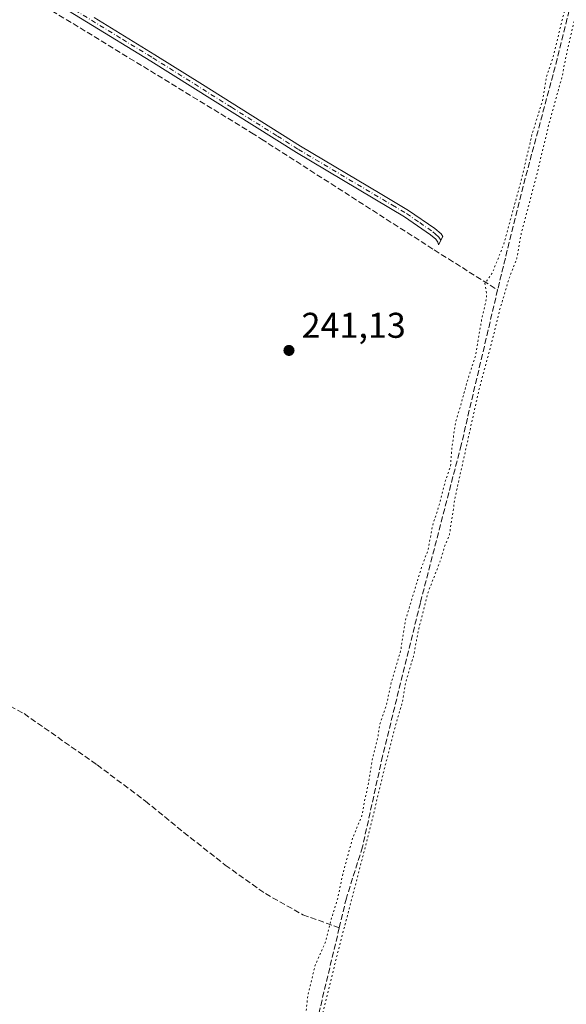
# Model space of a CAD drawing. Units: metres. Extents: x 625911 to 629403, y 4650904 to 4653280.
# Drawn here: x 626355 to 626508, y 4651467 to 4651743 of the extents above; entities that cross this region are included whole.
import ezdxf

# ---------------------------------------------------------------- set-up
doc = ezdxf.new("R2010")
doc.units = ezdxf.units.M
doc.header["$MEASUREMENT"] = 0
for name, pattern in [('DGN Style 3', [2.307223, 1.648017, -0.659207]), ('DGN Style 4', [2.638475, 1.318413, -0.659207, 0.001648, -0.659207]), ('DGN Style 5', [1.153612, 0.494405, -0.659207])]:
    doc.linetypes.add(name, pattern=pattern)
for name, color, linetype, lineweight in [('Camino Cxs', 7, 'Continuous', 0), ('Camino eje', 30, 'DGN Style 4', 13), ('Corriente artificial lineal', 4, 'DGN Style 3', 13), ('Cultivos leñosos CxS', 92, 'Continuous', 0), ('Curva de nivel normal depresión', 30, 'DGN Style 5', 0), ('Punto de cota en terreno', 7, 'Continuous', 0), ('Rótulo de punto de cota en terreno', 7, 'Continuous', 0)]:
    doc.layers.add(name, color=color, linetype=linetype, lineweight=lineweight)
doc.styles.add('Style-Arial', font='txt')

# ---------------------------------------------------------------- blocks, each defined once
blk = doc.blocks.new('5PATER')
at = {"layer": 'Cultivos leñosos CxS', "linetype": 'Continuous', "lineweight": 0}
h = blk.add_hatch(color=51, dxfattribs=at)
edge = h.paths.add_edge_path()
edge.add_ellipse((0, 0), major_axis=(-0.11, -0.111), ratio=0.999422, start_angle=0, end_angle=360)

msp = doc.modelspace()

# ---------------------------------------------------------------- linework, layer by layer
at = {"layer": 'Camino Cxs', "color": 7, "linetype": 'Continuous', "lineweight": 0}
for points in [[(626375.96, 4651743.46, 241.61), (626392.95, 4651733.05, 241.69), (626406.27, 4651724.68, 241.84), (626433.66, 4651707.46, 241.38), (626455.99, 4651694.2, 241.23), (626463.9, 4651689.5, 241.24), (626471.28, 4651684.41, 241.23), (626473.07, 4651682.9, 241.23), (626473.55, 4651682.2, 241.25), (626472.25, 4651679.87, 241.38), (626472.07, 4651680.63, 241.35), (626471.51, 4651681.46, 241.32), (626470.08, 4651682.67, 241.3), (626462.77, 4651687.73, 241.31), (626432.56, 4651705.67, 241.42), (626391.84, 4651731.26, 241.63), (626355.79, 4651753.36, 241.86)], [(626473.55, 4651682.2, 241.25), (626472.25, 4651679.87, 241.38), (626472.07, 4651680.63, 241.35), (626471.51, 4651681.46, 241.32), (626470.08, 4651682.67, 241.3), (626462.77, 4651687.73, 241.31), (626432.56, 4651705.67, 241.42), (626391.84, 4651731.26, 241.63), (626355.79, 4651753.36, 241.86)], [(626375.96, 4651743.46, 241.61), (626392.95, 4651733.05, 241.69), (626406.27, 4651724.68, 241.84), (626433.66, 4651707.46, 241.38), (626455.99, 4651694.2, 241.23), (626463.9, 4651689.5, 241.24), (626471.28, 4651684.41, 241.23), (626473.07, 4651682.9, 241.23), (626473.55, 4651682.2, 241.25)]]:
    msp.add_polyline3d(points, dxfattribs=at)
at = {"layer": 'Camino eje', "color": 30, "linetype": 'DGN Style 4', "lineweight": 13}
msp.add_polyline3d([(626365.88, 4651748.41, 241.63), (626383.9, 4651737.36, 241.63), (626392.4, 4651732.16, 241.65), (626414.33, 4651718.37, 241.62), (626427.2, 4651710.28, 241.49), (626433.11, 4651706.57, 241.4), (626459.38, 4651690.97, 241.27), (626463.34, 4651688.62, 241.28), (626467.03, 4651686.07, 241.27), (626470.68, 4651683.54, 241.27), (626471.4, 4651682.94, 241.26), (626472.43, 4651681.97, 241.28), (626472.98, 4651681.17, 241.32)], dxfattribs=at)
at = {"layer": 'Corriente artificial lineal', "color": 4, "linetype": 'DGN Style 3', "lineweight": 13}
for points in [[(626535.17, 4651855.51, 241.09), (626532.98, 4651844.08, 241.22), (626505.53, 4651731.93, 241), (626495.97, 4651696.26, 240.86), (626488.82, 4651667.28, 240.11)], [(626362.15, 4651746.55, 241.72), (626420, 4651711.22, 241.42), (626422.73, 4651709.46, 241.54), (626471.1, 4651678.44, 241.17), (626475.06, 4651675.94, 241.28), (626488.82, 4651667.28, 240.11)], [(626488.82, 4651667.28, 240.11), (626478.66, 4651623.95, 240.56), (626467.21, 4651579.74, 240.49), (626456.65, 4651536.86, 240.53), (626451.04, 4651511.45, 240.75), (626446.51, 4651497.12, 240.54), (626444.53, 4651488.82, 240.9)], [(626348.35, 4651552.97, 241.33), (626356.32, 4651548.72, 241.15), (626376.75, 4651534.39, 241.25), (626390.26, 4651524.28, 241.16), (626401.02, 4651515.48, 241.07), (626412.64, 4651506.33, 241.1), (626423.86, 4651498.36, 240.8), (626434.34, 4651492.47, 241.39), (626444.53, 4651488.82, 240.9)], [(626444.53, 4651488.82, 240.9), (626438.17, 4651462.16, 240.38), (626418.82, 4651394.85, 240.89), (626412.79, 4651367.44, 241.13), (626410.76, 4651350.64, 240.21), (626410.51, 4651344.33, 240.18), (626410.59, 4651330.04, 240.75), (626408.45, 4651313.18, 240.54), (626419.13, 4651307.98, 241.13), (626424.56, 4651304.8, 241.05), (626425.35, 4651301.1, 241.04), (626421.91, 4651293.16, 241.02), (626414.11, 4651279.93, 241.1), (626408.29, 4651268.82, 240.62), (626404.98, 4651261.94, 241.87), (626404.46, 4651260.29, 242.62)]]:
    msp.add_polyline3d(points, dxfattribs=at)
at = {"layer": 'Curva de nivel normal depresión', "color": 30, "linetype": 'DGN Style 5', "lineweight": 0, "elevation": 240, "flags": 128}
msp.add_lwpolyline([(626535.55, 4652050.32), (626534.92, 4652048.92), (626535.58, 4652042.08), (626536.42, 4652038.25), (626535.83, 4652033.33), (626536.38, 4652029.3), (626537.99, 4652024.53), (626538.31, 4652018.24), (626537.58, 4652012.51), (626537.83, 4652007.19), (626537.11, 4652003.25), (626537.61, 4652000.62), (626539.63, 4651996.58), (626542.03, 4651988.19), (626541.6, 4651987.16), (626541.11, 4651982.65), (626540.02, 4651977.42), (626540.48, 4651974.2), (626540.4, 4651971.82), (626539.63, 4651969.09), (626540.09, 4651966.74), (626540.1, 4651963.57), (626538.44, 4651957.08), (626537.04, 4651944.83), (626536.65, 4651938.24), (626535.45, 4651932.49), (626535.2, 4651925.24), (626534.64, 4651919.24), (626533.78, 4651915.24), (626533.66, 4651912.57), (626531.89, 4651907.9), (626530.58, 4651899.23), (626530.68, 4651891.41), (626532.04, 4651885.28), (626531.95, 4651877.63), (626532.51, 4651871.87), (626532.57, 4651864.52), (626533.57, 4651854.67), (626532.86, 4651849.1), (626530.9, 4651839.68), (626529.4, 4651833.97), (626527.97, 4651826.76), (626525.7, 4651817.86), (626523.64, 4651807.98), (626520.99, 4651799.32), (626517.89, 4651786.4), (626515.41, 4651777.42), (626513.96, 4651770.5), (626511.48, 4651760.04), (626510.38, 4651753.55), (626509.05, 4651750.21), (626507.08, 4651743.55), (626504.4, 4651732.55), (626502.46, 4651726.67), (626501.54, 4651720.71), (626498.52, 4651711), (626495.6, 4651698.54), (626490.56, 4651680.03), (626487.43, 4651672.17), (626485.28, 4651669.08), (626485.65, 4651667.15), (626485.75, 4651664.94), (626484.43, 4651659.29), (626482.59, 4651648.54), (626480.47, 4651642.2), (626478.67, 4651635.54), (626477.07, 4651630.2), (626476.06, 4651623.27), (626475.65, 4651617.82), (626474.27, 4651613.94), (626472.56, 4651607.34), (626470.6, 4651601.17), (626469.33, 4651594.35), (626467.55, 4651589.69), (626463.05, 4651574.86), (626461.75, 4651566.53), (626459.12, 4651557.64), (626457.76, 4651551.3), (626455.85, 4651545.64), (626455.3, 4651541.86), (626453.68, 4651535.47), (626452.84, 4651529.95), (626451.5, 4651523.78), (626450.84, 4651520.12), (626448.24, 4651513.84), (626445.5, 4651503.85), (626444.03, 4651496.85), (626442.17, 4651490.85), (626440.71, 4651484.84), (626437.7, 4651478.08), (626435.62, 4651469.27), (626435.03, 4651462.96), (626432.37, 4651455.68), (626428.88, 4651442.21), (626426.74, 4651435.18), (626424.88, 4651427.72), (626423.53, 4651422.84), (626422.93, 4651417.84), (626420.25, 4651410.17), (626419.58, 4651406.17), (626419.71, 4651401.1), (626417.91, 4651396.13), (626416.36, 4651390.27), (626413.3, 4651382.95), (626412.42, 4651373.14), (626411.64, 4651367.19), (626411.91, 4651365.9), (626409.89, 4651353.29), (626408.31, 4651347.88), (626406.78, 4651337.82), (626405.79, 4651332.32), (626407.31, 4651326.94), (626409.63, 4651323.11), (626410.4, 4651320.5), (626409.46, 4651316.83), (626408.65, 4651314.13), (626409.05, 4651312.72), (626414.17, 4651308.82), (626417.91, 4651307.22), (626420.2, 4651305.49), (626420.87, 4651303.32), (626420.5, 4651301.31), (626416.2, 4651291.42), (626411.13, 4651282.17), (626406.87, 4651273.19), (626404.7, 4651266.3), (626405.72, 4651262.56), (626408.13, 4651265.01), (626413.7, 4651275.22), (626421.21, 4651288.16), (626426.44, 4651298.83), (626430.25, 4651307.59), (626433.61, 4651310.84), (626436.82, 4651310.73), (626438.33, 4651311.12), (626438.63, 4651312.62), (626436.71, 4651314.15), (626430, 4651317.31), (626426.86, 4651319.5), (626421.64, 4651322.95), (626415.62, 4651325.93), (626412.62, 4651328.27), (626411.4, 4651332.2), (626412.41, 4651337.55), (626413.68, 4651360.45), (626414.69, 4651372.84), (626418.64, 4651384.51), (626420.89, 4651391.84), (626423.99, 4651405.74), (626432.05, 4651436.43), (626438.03, 4651457.41), (626443.89, 4651481.06), (626453.05, 4651516.2), (626457.07, 4651533.07), (626460.46, 4651546.13), (626462.25, 4651552.08), (626463.11, 4651557.36), (626465.27, 4651564.68), (626466.76, 4651572.49), (626469.39, 4651582.68), (626472.81, 4651591.53), (626473.9, 4651595.19), (626475.37, 4651598.86), (626476.93, 4651609.2), (626483.67, 4651639.54), (626487.63, 4651654.2), (626489.4, 4651661.65), (626492.06, 4651670.48), (626494.18, 4651676.02), (626495.46, 4651683.14), (626499.56, 4651698.54), (626503.11, 4651713.3), (626506.87, 4651726.95), (626508.36, 4651734.51), (626511.35, 4651746.96), (626516.47, 4651765.99), (626518.27, 4651774.98), (626521.18, 4651786.25), (626534.63, 4651840.15), (626537.01, 4651853.3), (626540.02, 4651865.83), (626541.68, 4651871.19), (626542.54, 4651875.52), (626544.03, 4651880.63), (626546.05, 4651889.96), (626547.54, 4651896.3), (626546.93, 4651898.28), (626543.95, 4651896.24), (626541.87, 4651895.6), (626539.31, 4651896.59), (626536.34, 4651898.8), (626535.41, 4651901), (626534.67, 4651904.97), (626536.5, 4651923.58), (626537.56, 4651928.58), (626538.57, 4651937.58), (626539.64, 4651944.24), (626540.68, 4651954.02), (626542, 4651962.34), (626542.8, 4651971.35), (626543.62, 4651975.74), (626543.8, 4651989.18), (626542.77, 4651994.58), (626540.54, 4652011.26), (626539.59, 4652028.32), (626537.43, 4652042.16), (626536.36, 4652043.84), (626536.07, 4652047.46), (626535.55, 4652050.32)], dxfattribs=at)

# ---------------------------------------------------------------- block references
at = {"layer": 'Punto de cota en terreno', "color": 7, "linetype": 'Continuous', "lineweight": 0, "xscale": 10, "yscale": 10, "zscale": 10}
msp.add_blockref('5PATER', (626430.45, 4651650.33, 241.13), dxfattribs=at)

# ---------------------------------------------------------------- texts
at = {"layer": 'Rótulo de punto de cota en terreno', "color": 7, "linetype": 'Continuous', "lineweight": 0, "style": 'Style-Arial'}
msp.add_text('241,13', height=7, dxfattribs=at).set_placement((626433.98, 4651653.86))

doc.saveas('drawing.dxf')
